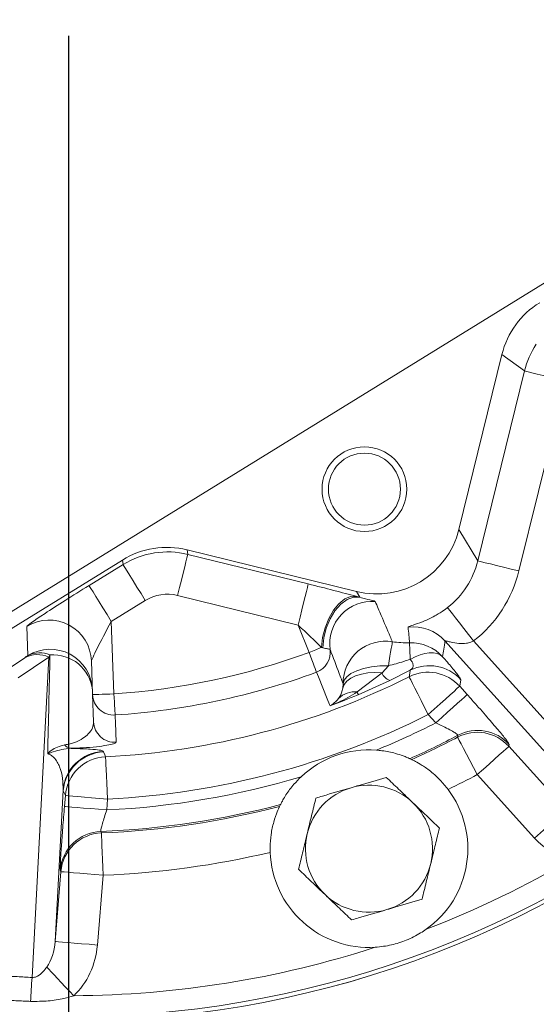
# Model space of a CAD drawing. Units: millimetres. Extents: x 11 to 1180, y 5 to 832.
# Drawn here: x 577 to 592, y 215 to 243 of the extents above; entities that cross this region are included whole.
import ezdxf

# ---------------------------------------------------------------- set-up
doc = ezdxf.new("R2010")
doc.units = ezdxf.units.MM
doc.layers.add('SLD-0', color=7, linetype='Continuous')
doc.styles.add('SLDTEXTSTYLE0', font='TXT', dxfattribs={"width": 0.605})
doc.dimstyles.new('SLDDIMSTYLE1', dxfattribs={"dimtxt": 3, "dimasz": 3, "dimexe": 0, "dimexo": 0.0625, "dimgap": 0.75, "dimtad": 0, "dimlfac": 5, "dimrnd": 1e-09, "dimzin": 12, "dimdsep": 46, "dimtxsty": 'SLDTEXTSTYLE0', "dimsah": 1, "dimcen": 0.09, "dimadec": 0, "dimazin": 3, "dimtfac": 1, "dimtdec": 3, "dimtofl": 0, "dimtmove": 0, "dimatfit": 3, "dimfxl": 0, "dimfrac": 2, "dimtolj": 1, "dimtzin": 12, "dimarcsym": 0})
doc.dimstyles.new('SLDDIMSTYLE3', dxfattribs={"dimtxt": 3, "dimasz": 3, "dimexe": 0, "dimexo": 0.0625, "dimgap": 0.75, "dimtad": 0, "dimlfac": 5, "dimrnd": 1e-09, "dimzin": 4, "dimdsep": 46, "dimtxsty": 'SLDTEXTSTYLE0', "dimsah": 1, "dimcen": 0.09, "dimadec": 0, "dimazin": 1, "dimtfac": 1, "dimtdec": 3, "dimtofl": 0, "dimtmove": 0, "dimatfit": 3, "dimfxl": 0, "dimfrac": 2, "dimtolj": 1, "dimtzin": 12, "dimarcsym": 0})
doc.dimstyles.new('SLDDIMSTYLE5', dxfattribs={"dimtxt": 3, "dimasz": 3, "dimexe": 0, "dimexo": 0.0625, "dimgap": 0.75, "dimtad": 0, "dimdec": 1, "dimlfac": 5, "dimrnd": 1e-09, "dimzin": 4, "dimdsep": 46, "dimtxsty": 'SLDTEXTSTYLE0', "dimsah": 1, "dimcen": 0.09, "dimadec": 0, "dimazin": 1, "dimtfac": 1, "dimtdec": 3, "dimtofl": 0, "dimtmove": 0, "dimatfit": 3, "dimfxl": 0, "dimfrac": 2, "dimtolj": 1, "dimtzin": 12, "dimarcsym": 0})

# ---------------------------------------------------------------- blocks, each defined once
blk = doc.blocks.new('_D_16')
at = {"layer": 'SLD-0'}
for p, q in [((680.824, 278.33), (680.824, 64.262)), ((578.468, 165.889), (578.468, 64.262)), ((578.468, 67.437), (621.761, 67.437)), ((680.824, 67.437), (637.531, 67.437))]:
    blk.add_line(p, q, dxfattribs=at)
for points in [[(578.468, 67.437), (581.468, 66.937), (581.468, 67.937)], [(680.824, 67.437), (677.824, 67.937), (677.824, 66.937)]]:
    blk.add_solid(points, dxfattribs=at)
at = {"layer": 'SLD-0', "insert": (623.349, 69.006), "char_height": 3, "attachment_point": 1, "style": 'SLDTEXTSTYLE0'}
blk.add_mtext('511.78', dxfattribs=at)
blk = doc.blocks.new('_D_17')
at = {"layer": 'SLD-0'}
for p, q in [((449.564, 281.84), (449.564, 51.996)), ((578.468, 165.889), (578.468, 51.996)), ((449.564, 55.171), (506.132, 55.171)), ((578.468, 55.171), (521.901, 55.171))]:
    blk.add_line(p, q, dxfattribs=at)
for points in [[(449.564, 55.171), (452.564, 54.671), (452.564, 55.671)], [(578.468, 55.171), (575.468, 55.671), (575.468, 54.671)]]:
    blk.add_solid(points, dxfattribs=at)
at = {"layer": 'SLD-0', "insert": (507.719, 56.739), "char_height": 3, "attachment_point": 1, "style": 'SLDTEXTSTYLE0'}
blk.add_mtext('644.52', dxfattribs=at)
blk = doc.blocks.new('_D_18')
at = {"layer": 'SLD-0'}
for p, q in [((579.738, 243.159), (698.824, 243.159)), ((695.649, 243.159), (695.649, 237.215)), ((695.649, 203.359), (695.649, 209.303)), ((567.178, 203.359), (698.824, 203.359))]:
    blk.add_line(p, q, dxfattribs=at)
for points in [[(695.649, 243.159), (695.149, 240.159), (696.149, 240.159)], [(695.649, 203.359), (696.149, 206.359), (695.149, 206.359)]]:
    blk.add_solid(points, dxfattribs=at)
at = {"layer": 'SLD-0', "char_height": 3, "attachment_point": 1, "rotation": 90, "style": 'SLDTEXTSTYLE0'}
for s, insert in [('SEE NOTE E', (698.678, 211.288)), ('199.0', (689.482, 218.103)), ('C.G.', (694.08, 219.421))]:
    blk.add_mtext(s, dxfattribs=dict(at, insert=insert))
blk = doc.blocks.new('_D_21')
at = {"layer": 'SLD-0'}
for p, q in [((579.738, 243.159), (768.955, 243.159)), ((765.78, 243.159), (765.78, 213.044)), ((765.78, 167.159), (765.78, 197.274)), ((579.738, 167.159), (768.955, 167.159))]:
    blk.add_line(p, q, dxfattribs=at)
for points in [[(765.78, 243.159), (765.28, 240.159), (766.28, 240.159)], [(765.78, 167.159), (766.28, 170.159), (765.28, 170.159)]]:
    blk.add_solid(points, dxfattribs=at)
at = {"layer": 'SLD-0', "insert": (764.212, 198.862), "char_height": 3, "attachment_point": 1, "rotation": 90, "style": 'SLDTEXTSTYLE0'}
blk.add_mtext('380.00', dxfattribs=at)
blk = doc.blocks.new('_D_23')
at = {"layer": 'SLD-0'}
for p, q in [((579.738, 243.159), (774.952, 243.159)), ((771.777, 243.159), (771.777, 175.461)), ((771.777, 95.159), (771.777, 162.857)), ((647.503, 95.159), (774.952, 95.159))]:
    blk.add_line(p, q, dxfattribs=at)
for points in [[(771.777, 243.159), (771.277, 240.159), (772.277, 240.159)], [(771.777, 95.159), (772.277, 98.159), (771.277, 98.159)]]:
    blk.add_solid(points, dxfattribs=at)
at = {"layer": 'SLD-0', "insert": (770.212, 162.857), "char_height": 3, "attachment_point": 1, "rotation": 90, "style": 'SLDTEXTSTYLE0'}
blk.add_mtext('740.00', dxfattribs=at)
blk = doc.blocks.new('SW_CENTERMARKSYMBOL_4')
at = {"layer": 'SLD-0', "color": 0}
blk.add_line((0, -1.016), (0, -37.008), dxfattribs=at)

msp = doc.modelspace()

# ---------------------------------------------------------------- linework, layer by layer
at = {"color": 7, "linetype": 'Continuous', "lineweight": 15}
for p, q in [((576.1353, 225.3959), (595.5915, 237.3974)), ((589.5262, 228.162), (590.7458, 233.12)), ((591.3863, 232.6534), (590.7458, 233.12)), ((590.0631, 227.2746), (591.3863, 232.6534)), ((592.5508, 232.3669), (591.2277, 226.9882)), ((589.5262, 228.162), (590.0631, 227.2746)), ((581.8286, 227.5855), (586.6241, 226.4058)), ((581.8286, 227.5855), (581.8485, 227.459)), ((581.8485, 227.459), (585.2605, 226.6197)), ((579.9965, 227.2978), (575.8459, 224.7375)), ((579.0537, 226.5775), (580.0163, 227.1713)), ((580.0163, 227.1713), (579.9965, 227.2978)), ((584.9741, 225.4551), (581.562, 226.2944)), ((586.7227, 226.243), (586.6241, 226.4058)), ((580.6459, 226.1506), (579.6834, 225.5568)), ((577.322, 224.5921), (577.2932, 225.4176)), ((579.6834, 225.5568), (579.7549, 223.507)), ((585.2861, 224.6827), (584.9741, 225.4551)), ((592.6094, 221.1468), (589.1323, 225.0085)), ((589.9414, 225.0061), (593.055, 221.548)), ((577.9141, 224.548), (577.0412, 223.9649)), ((577.4385, 215.4736), (577.9141, 224.548)), ((576.3572, 223.9478), (577.2301, 224.5309)), ((579.1553, 223.4861), (579.122, 224.4388)), ((587.5298, 224.3027), (587.3493, 224.1013)), ((587.3493, 224.1013), (586.6448, 223.561)), ((588.1477, 224.1747), (587.5709, 223.8848)), ((586.2394, 223.6717), (586.2471, 223.7935)), ((587.5709, 223.8848), (586.677, 223.4837)), ((589.5837, 223.9087), (589.549, 223.7231)), ((589.549, 223.7231), (589.7619, 223.4867)), ((579.1823, 222.7138), (579.1553, 223.4861)), ((588.8706, 222.6842), (588.6578, 222.9206)), ((589.4891, 222.2796), (589.4974, 222.3339)), ((590.9499, 222.0766), (590.9402, 222.0215)), ((579.4571, 221.8774), (579.4628, 221.8632)), ((590.9402, 222.0215), (592.5609, 220.2215)), ((588.1406, 221.6701), (588.1932, 221.6455)), ((591.6697, 219.419), (590.0489, 221.219)), ((578.317, 220.7784), (578.0924, 216.4916)), ((578.3231, 220.7643), (578.317, 220.7784)), ((578.3821, 220.6265), (578.3231, 220.7643)), ((578.3566, 220.3179), (578.3821, 220.6265)), ((579.5778, 220.5275), (579.5523, 220.2189)), ((584.4496, 220.3198), (584.475, 220.3721)), ((579.3865, 219.6115), (579.4042, 219.5681)), ((578.0924, 216.4916), (578.256, 218.4688)), ((578.256, 218.4688), (578.2375, 218.5122)), ((579.4518, 218.3698), (579.2881, 216.3926))]:
    msp.add_line(p, q, dxfattribs=at)
at = {"color": 7, "linetype": 'Continuous', "lineweight": 15, "flags": 128}
for points in [[(591.3863, 232.6534), (591.4154, 232.6462), (591.4863, 232.6288), (591.5963, 232.6017), (591.7414, 232.566), (591.9162, 232.523), (592.1143, 232.4743), (592.3285, 232.4216), (592.5508, 232.3669)], [(581.8485, 227.459), (581.8413, 227.4298), (581.8239, 227.359), (581.7968, 227.249), (581.7612, 227.1039), (581.7182, 226.9291), (581.6694, 226.7309), (581.6167, 226.5168), (581.562, 226.2944)], [(580.0163, 227.1713), (580.0321, 227.1457), (580.0704, 227.0836), (580.1299, 226.9872), (580.2083, 226.86), (580.3028, 226.7068), (580.4099, 226.5332), (580.5257, 226.3455), (580.6459, 226.1506)], [(590.0631, 227.2746), (590.0923, 227.2675), (590.1632, 227.25), (590.2732, 227.223), (590.4182, 227.1873), (590.593, 227.1443), (590.7912, 227.0956), (591.0054, 227.0429), (591.2277, 226.9882)], [(579.0537, 226.5775), (579.0695, 226.552), (579.1078, 226.4898), (579.1673, 226.3934), (579.2457, 226.2663), (579.3402, 226.1131), (579.4474, 225.9394), (579.5632, 225.7517), (579.6834, 225.5568)], [(585.2605, 226.6197), (585.2534, 226.5905), (585.2359, 226.5196), (585.2089, 226.4096), (585.1732, 226.2646), (585.1302, 226.0897), (585.0815, 225.8916), (585.0288, 225.6774), (584.9741, 225.4551)], [(586.6207, 226.2707), (586.4607, 226.2661), (586.2934, 226.1952), (586.1285, 226.062), (585.9754, 225.8741), (585.8427, 225.6423), (585.7382, 225.3799), (585.6678, 225.1017), (585.6355, 224.8239)], [(586.7227, 226.243), (586.5455, 226.2431), (586.3621, 226.1766), (586.1829, 226.0472), (586.0182, 225.8625), (585.8774, 225.6329), (585.7686, 225.3716), (585.6979, 225.0935), (585.6695, 224.8146)], [(589.2061, 225.9525), (589.2261, 225.9267), (589.272, 225.8676), (589.3421, 225.7775), (589.4337, 225.6595), (589.5437, 225.5179), (589.668, 225.3579), (589.8022, 225.1852), (589.9414, 225.0061)], [(585.6355, 224.8239), (585.5975, 224.8085), (585.5573, 224.7923), (585.5152, 224.7753), (585.4714, 224.7576), (585.4263, 224.7393), (585.3801, 224.7207), (585.3333, 224.7018), (585.2861, 224.6827)], [(587.6428, 224.985), (587.6399, 224.9679), (587.6335, 224.9288), (587.6235, 224.8687), (587.6102, 224.7885), (587.5939, 224.6898), (587.5748, 224.5744), (587.5533, 224.4446), (587.5298, 224.3027)], [(588.1474, 224.4831), (588.1435, 224.583), (588.14, 224.6731), (588.1369, 224.7521), (588.1342, 224.8192), (588.1321, 224.8735), (588.1305, 224.9145), (588.1294, 224.9415), (588.1289, 224.9544)], [(585.2861, 224.6827), (585.3258, 224.5753), (585.364, 224.4718), (585.3993, 224.3761), (585.4304, 224.2917), (585.4563, 224.2216), (585.4759, 224.1685), (585.4885, 224.1342), (585.4937, 224.1202)], [(588.1474, 224.4831), (588.289, 224.5541), (588.4283, 224.6088), (588.5625, 224.6461), (588.6887, 224.6654), (588.8046, 224.6661), (588.9076, 224.6483), (588.9957, 224.6123), (589.0671, 224.5589)], [(587.5298, 224.3027), (587.2857, 224.2967), (587.0483, 224.2702), (586.8274, 224.2244), (586.6321, 224.161), (586.4706, 224.0828), (586.3496, 223.9929), (586.274, 223.8951), (586.2471, 223.7935)], [(585.8788, 223.1694), (585.8631, 223.2083), (585.8002, 223.3636), (585.5485, 223.9849), (585.4937, 224.1202)], [(587.3493, 224.1013), (587.1445, 224.1106), (586.948, 224.0999), (586.7658, 224.0694), (586.6034, 224.0201), (586.4659, 223.9533), (586.3573, 223.8713), (586.281, 223.7765), (586.2394, 223.6717)], [(588.1185, 223.9918), (588.1348, 224.0939), (588.1477, 224.1747)], [(588.6578, 222.9206), (588.5548, 223.1251), (588.4556, 223.3221), (588.3639, 223.5044), (588.2829, 223.6652), (588.2158, 223.7986), (588.1648, 223.8998), (588.132, 223.965), (588.1185, 223.9918)], [(588.6578, 222.9206), (588.828, 223.0738), (588.9919, 223.2214), (589.1435, 223.3579), (589.2773, 223.4784), (589.3883, 223.5784), (589.4725, 223.6542), (589.5267, 223.703), (589.549, 223.7231)], [(579.1553, 223.4861), (579.1668, 223.4865), (579.201, 223.4877), (579.2564, 223.4896), (579.3309, 223.4922), (579.4218, 223.4954), (579.5255, 223.499), (579.638, 223.5029), (579.7549, 223.507)], [(579.7549, 223.507), (579.7624, 223.3928), (579.7696, 223.2827), (579.7763, 223.1809), (579.7822, 223.0911), (579.7871, 223.0166), (579.7908, 222.9601), (579.7931, 222.9236), (579.7941, 222.9087)], [(586.6448, 223.561), (586.6518, 223.5443), (586.6579, 223.5294), (586.6633, 223.5166), (586.6678, 223.5058), (586.6714, 223.4971), (586.6742, 223.4905), (586.6761, 223.486), (586.677, 223.4837)], [(588.8706, 222.6842), (589.0408, 222.8374), (589.2047, 222.985), (589.3563, 223.1216), (589.4901, 223.242), (589.6011, 223.342), (589.6853, 223.4178), (589.7396, 223.4666), (589.7619, 223.4867)], [(579.7941, 222.9087), (579.7955, 222.8668), (579.8012, 222.6993), (579.8204, 222.1364)], [(590.0489, 221.219), (589.9421, 221.4215), (589.8391, 221.6166), (589.7439, 221.797), (589.6598, 221.9562), (589.5901, 222.0884), (589.5372, 222.1885), (589.5031, 222.2531), (589.4891, 222.2796)], [(579.4628, 221.8632), (579.4964, 221.781), (579.5191, 221.7253)], [(590.9402, 222.0215), (590.9179, 222.0014), (590.8636, 221.9526), (590.7794, 221.8768), (590.6684, 221.7768), (590.5346, 221.6564), (590.383, 221.5198), (590.2191, 221.3723), (590.0489, 221.219)], [(579.5191, 221.7253), (579.5206, 221.6953), (579.5241, 221.6224), (579.5297, 221.5093), (579.537, 221.3601), (579.5458, 221.1803), (579.5558, 220.9765), (579.5666, 220.7562), (579.5778, 220.5275)], [(579.5778, 220.5275), (579.3471, 220.5466), (579.125, 220.565), (578.9199, 220.5819), (578.7396, 220.5969), (578.5908, 220.6092), (578.479, 220.6184), (578.4086, 220.6243), (578.3821, 220.6265)], [(579.5523, 220.2189), (579.3215, 220.238), (579.0995, 220.2564), (578.8944, 220.2733), (578.7141, 220.2883), (578.5652, 220.3006), (578.4535, 220.3098), (578.3831, 220.3157), (578.3566, 220.3179)], [(591.6697, 219.419), (591.8399, 219.5722), (592.0038, 219.7198), (592.1554, 219.8563), (592.2892, 219.9768), (592.4002, 220.0767), (592.4844, 220.1525), (592.5386, 220.2014), (592.5609, 220.2215)], [(579.4042, 219.5681), (579.4054, 219.5381), (579.4083, 219.4652), (579.4128, 219.352), (579.4187, 219.2027), (579.4258, 219.0228), (579.4339, 218.819), (579.4427, 218.5986), (579.4518, 218.3698)], [(579.4518, 218.3698), (579.221, 218.3889), (578.9989, 218.4073), (578.7939, 218.4242), (578.6135, 218.4392), (578.4647, 218.4515), (578.353, 218.4607), (578.2825, 218.4666), (578.256, 218.4688)], [(579.2881, 216.3926), (579.0573, 216.4117), (578.8353, 216.4301), (578.6302, 216.4471), (578.4499, 216.462), (578.301, 216.4743), (578.1893, 216.4836), (578.1188, 216.4894), (578.0924, 216.4916)], [(577.8566, 215.7679), (577.9103, 215.7108), (577.9796, 215.637), (578.063, 215.5481), (578.1588, 215.4461), (578.2647, 215.3333), (578.3785, 215.2121), (578.4976, 215.0853), (578.6194, 214.9556)]]:
    msp.add_lwpolyline(points, dxfattribs=at)
at = {"color": 7, "linetype": 'Continuous', "lineweight": 15}
for radius in [1.2, 1.02]:
    msp.add_circle((586.8518, 229.3055), radius, dxfattribs=at)
for centre, radius, start, end in [((578.4683, 243.1591), 28.9227, 317.58628, 116.74503), ((578.4683, 243.1591), 28.9227, 145.46146, 306.41376), ((593.7166, 232.0795), 2.4, 146.34235, 166.16584), ((581.2758, 225.1283), 2.4, 76.19476, 121.65381), ((579.1772, 198.706), 28.5521, 74.67626, 74.88838), ((587.0696, 224.9271), 1.2001, 85.86875, 187.78267), ((577.9228, 224.3961), 1.2, 2.03822, 121.65068), ((588.2408, 224.2039), 1.2009, 42.06964, 97.3512), ((583.3904, 216.5), 8.6213, 74.67148, 74.90563), ((587.4474, 223.8008), 1.2003, 80.62983, 180.34717), ((588.1755, 223.7544), 1.2009, 42.06088, 92.22469), ((577.5898, 223.83), 0.7878, 65.69429, 117.17096), ((577.9517, 223.5706), 1.2, 2.03822, 121.65068), ((577.6546, 223.9361), 0.7355, 66.57952, 116.8925), ((578.034, 223.4908), 1.1236, 6.25559, 94.44248), ((578.4683, 243.1591), 19.6942, 273.74585, 290.25418), ((585.2861, 224.683), 0.5999, 290.24425, 7.80788), ((588.6921, 223.1043), 1.2009, 42.05929, 116.95592), ((578.4683, 243.1591), 21.4596, 272.80669, 296.72391), ((578.4683, 243.1591), 20.2938, 273.74585, 290.25418), ((587.7077, 224.2464), 0.3866, 202.03868, 249.26544), ((588.6574, 222.9186), 1.2009, 42.05945, 116.66463), ((579.7548, 223.5072), 0.5998, 182.01825, 273.76204), ((578.4683, 243.1591), 21.3191, 290.3406, 292.64626), ((586.5773, 222.9158), 0.6488, 84.03246, 134.81009), ((578.4683, 243.1591), 22.6588, 272.80669, 296.72391), ((579.7817, 222.7349), 0.5998, 182.0182, 273.69592), ((578.4683, 243.1591), 22.9658, 292.31961, 296.93299), ((578.4683, 243.1591), 23.5655, 294.23262, 297.90588), ((590.0486, 221.217), 1.2009, 42.06053, 117.76597), ((590.0584, 221.2721), 1.2009, 42.06059, 117.84563), ((578.553, 222.1978), 0.235, 215.76241, 263.23002), ((578.4683, 243.1591), 23.6096, 294.32459, 297.82643), ((579.5132, 220.6784), 1.2003, 92.6789, 175.21936), ((579.5192, 220.6642), 1.2003, 92.69212, 175.21961), ((586.9804, 219.1218), 2.8, 85.70466, 133.29538), ((579.5783, 220.5264), 1.2003, 92.82526, 175.21936), ((578.4683, 243.1591), 24.8088, 295.68397, 297.82643), ((578.4683, 243.1591), 22.9658, 272.70534, 286.68043), ((586.9804, 219.1218), 1.8, 46.35077, 106.35077), ((586.9804, 219.1218), 1.8, 106.35077, 166.35077), ((586.9804, 219.1218), 2.8, 305.34691, 36.8618), ((578.4683, 243.1591), 23.5655, 272.23301, 284.76741), ((586.9804, 219.1218), 1.8, 346.35077, 46.35077), ((578.4683, 243.1591), 23.6096, 272.27185, 284.67545), ((579.4337, 218.4121), 1.2003, 92.25178, 175.21929), ((579.4522, 218.3687), 1.2003, 92.29083, 175.21916), ((586.9804, 219.1218), 1.8, 166.35077, 226.35077), ((578.4683, 243.1591), 24.8088, 272.27185, 283.31606), ((586.9804, 219.1218), 2.8, 182.13824, 273.65313), ((586.9804, 219.1218), 1.8, 286.35077, 346.35077), ((578.4683, 243.1591), 28.204, 291.05346, 300.43402), ((586.9804, 219.1218), 1.8, 226.35077, 286.35077), ((578.4683, 243.1591), 28.204, 270.30689, 287.94658), ((578.4683, 243.1591), 36.5, 228.32908, 308.01523), ((672.7782, 209.3956), 95.5332, 176.352246, 176.75974)]:
    msp.add_arc(centre, radius, start, end, dxfattribs=at)
at = {"color": 8, "linetype": 'Continuous', "lineweight": 15}
for radius, start, end in [(28.9223, 317.58635, 116.74483), (28.8036, 317.60945, 116.68041), (28.9223, 145.46164, 306.41369), (28.8036, 145.51818, 306.39059)]:
    msp.add_arc((578.4683, 243.1591), radius, start, end, dxfattribs=at)
at = {"color": 7, "linetype": 'Continuous', "lineweight": 15}
for centre, major_axis, ratio, start_param, end_param in [((593.0774, 232.5452), (1.9412, -1.4143), 0.9992889, 2.7534042, 3.5297811), ((587.1949, 228.7385), (-1.2441, 2.0558), 0.9987828, 2.3568035, 3.9263818), ((581.2562, 225.2533), (-0.3726, 2.3726), 0.9992839, 5.8864802, 6.6798904), ((587.7308, 227.8529), (-1.2456, 2.0583), 0.9975692, 3.2577887, 3.9263818), ((587.7308, 227.8529), (-1.8661, 3.0837), 0.9987828, 3.2577887, 3.9263818), ((579.0563, 226.5052), (1.7628, 1.0887), 0.0303337, 1.553497, 3.1242934), ((585.2896, 226.5478), (2.1557, -0.5316), 0.028304, 0.9122802, 1.5912469), ((581.2758, 225.1283), (-0.1863, 1.1863), 0.9992839, 5.8864802, 6.6798904), ((579.6859, 225.4845), (0.5629, 1.0481), 0.0306676, 1.5182399, 3.0890362), ((585.0031, 225.3832), (1.0431, -0.9821), 0.0226582, 0.9409948, 1.6199614), ((585.7368, 231.1479), (-2.1715, 7.7409), 0.1377001, 3.7473046, 3.8367763), ((588.031, 227.3569), (-1.2456, 2.0583), 0.9975692, 2.4339518, 2.6371056), ((586.6281, 231.9504), (-1.6931, 8.7519), 0.2223153, 3.6651141, 3.7545857), ((577.2215, 224.3661), (1.8664, 1.2537), 0.0587441, 1.4775182, 1.5267339), ((577.9161, 224.5868), (0.4797, 20.6035), 0.0014681, 4.5773016, 4.7135992), ((577.8511, 223.3454), (0.5615, 1.7748), 0.2085167, 0.8449725, 0.8941882), ((593.0067, 220.6258), (0.0943, 1.7997), 0.9987828, 2.3568035, 3.0536626), ((577.4954, 216.5592), (0.0544, 1.0378), 0.5773503, 3.8760449, 4.6774824), ((577.4954, 216.5592), (0.1088, 2.0756), 0.8660254, 3.8760449, 4.6774824)]:
    msp.add_ellipse(centre, major_axis=major_axis, ratio=ratio, start_param=start_param, end_param=end_param, dxfattribs=at)
for points, knots in [([(586.7227, 226.243), (586.7797, 226.2276), (586.9431, 226.1834), (587.1093, 226.1506), (587.1402, 226.1331), (587.1561, 226.1241)], [0, 0, 0, 0, 0.20652505, 0.5915365, 1, 1, 1, 1]), ([(587.1561, 226.1241), (587.2135, 225.991), (587.3572, 225.6583), (587.5183, 225.2794), (587.622, 225.0341), (587.6428, 224.985)], [0, 0, 0, 0, 0.3478497, 0.8695704, 1, 1, 1, 1]), ([(588.0872, 225.3949), (588.0926, 225.4011), (588.1069, 225.4178), (588.2622, 225.4639), (588.5411, 225.561), (588.8419, 225.7052), (589.0698, 225.8493), (589.1758, 225.9296), (589.2061, 225.9525)], [0, 0, 0, 0, 0.1565218, 0.4193408, 0.6433962, 0.829308, 0.9513442, 1, 1, 1, 1]), ([(585.8805, 224.7645), (585.8732, 224.7677), (585.8587, 224.7739), (585.7726, 224.7884), (585.6974, 224.8075), (585.6695, 224.8146)], [0, 0, 0, 0, 0.3860621, 0.772519, 1, 1, 1, 1]), ([(589.9414, 225.0061), (589.8934, 224.9843), (589.8287, 224.955), (589.6852, 224.9296), (589.5105, 224.9307), (589.3302, 224.9654), (589.2109, 224.9958), (589.1519, 225.0105), (589.1322, 225.0126), (589.1323, 225.0093), (589.1323, 225.0085)], [0, 0, 0, 0, 0.1443214, 0.1942541, 0.41285, 0.6559607, 0.7849548, 0.8859687, 0.9720293, 1, 1, 1, 1]), ([(586.2471, 223.7935), (586.2418, 223.8075), (586.2156, 223.8774), (586.1053, 224.1717), (585.9884, 224.4816), (585.8913, 224.7362), (585.8805, 224.7645)], [0, 0, 0, 0, 0.0434781, 0.2173905, 0.9130409, 1, 1, 1, 1]), ([(589.0671, 224.5589), (589.1587, 224.4517), (589.3583, 224.2183), (589.5496, 223.9785), (589.5723, 223.932), (589.5837, 223.9087)], [0, 0, 0, 0, 0.2981032, 0.64947, 1, 1, 1, 1]), ([(587.5298, 224.3027), (587.6751, 224.3418), (587.8825, 224.3976), (588.0864, 224.4634), (588.1474, 224.4831)], [0, 0, 0, 0, 0.7007033, 1, 1, 1, 1]), ([(588.1477, 224.1747), (588.1779, 224.1991), (588.2263, 224.2381), (588.2347, 224.3161), (588.2176, 224.3822), (588.1888, 224.4348), (588.1563, 224.4727), (588.1474, 224.4831)], [0, 0, 0, 0, 0.39026, 0.6244376, 0.7358525, 0.927342, 1, 1, 1, 1]), ([(586.6448, 223.561), (586.4688, 223.4559), (586.2226, 223.3087), (585.9571, 223.1996), (585.8799, 223.1699), (585.8788, 223.1694)], [0, 0, 0, 0, 0.7115196, 0.9957927, 1, 1, 1, 1]), ([(586.1201, 223.3761), (586.1617, 223.4451), (586.2136, 223.5313), (586.2351, 223.6483), (586.2394, 223.6717)], [0, 0, 0, 0, 0.8002668, 1, 1, 1, 1]), ([(589.7619, 223.4867), (589.8541, 223.3838), (590.0821, 223.1294), (590.4188, 222.7445), (590.7163, 222.3937), (590.9154, 222.1456), (590.9384, 222.0996), (590.9499, 222.0766)], [0, 0, 0, 0, 0.1483187, 0.3664189, 0.5788506, 0.7893956, 1, 1, 1, 1]), ([(585.8788, 223.1694), (585.8792, 223.1696), (585.9054, 223.1826), (585.9941, 223.2321), (586.0676, 223.3161), (586.1201, 223.3761)], [0, 0, 0, 0, 0.0042673, 0.2894213, 1, 1, 1, 1]), ([(578.3623, 222.0604), (578.4171, 222.0709), (578.529, 222.0922), (578.7148, 222.1549), (578.8935, 222.2485), (579.0573, 222.3871), (579.1656, 222.5442), (579.1767, 222.6571), (579.1823, 222.7138)], [0, 0, 0, 0, 0.06489508, 0.1325795, 0.30874266, 0.48937708, 0.74349323, 1, 1, 1, 1]), ([(589.4974, 222.3339), (589.4957, 222.34), (589.4936, 222.3472), (589.456, 222.3775), (589.3845, 222.4247), (589.2256, 222.5135), (589.0458, 222.6042), (588.922, 222.6608), (588.8706, 222.6842)], [0, 0, 0, 0, 0.1643579, 0.1920742, 0.3896936, 0.6018256, 0.8346457, 1, 1, 1, 1]), ([(577.8815, 221.8113), (577.882, 221.8119), (577.885, 221.8163), (577.899, 221.8338), (577.9314, 221.8661), (578.0662, 221.9751), (578.2267, 222.0214), (578.3623, 222.0604)], [0, 0, 0, 0, 0.0051128, 0.0344943, 0.14047, 0.2741431, 1, 1, 1, 1]), ([(579.8204, 222.1364), (579.8152, 222.1283), (579.8028, 222.1092), (579.6866, 222.0732), (579.4544, 222.0315), (579.1271, 221.9945), (578.7935, 221.9721), (578.5795, 221.9659), (578.5253, 221.9644)], [0, 0, 0, 0, 0.1646666, 0.387833, 0.6106352, 0.8089708, 0.9516553, 1, 1, 1, 1]), ([(578.5253, 221.9644), (578.3622, 221.9424), (578.1732, 221.9169), (577.9772, 221.842), (577.9257, 221.8237), (577.8978, 221.8149), (577.8827, 221.8115), (577.8815, 221.8113)], [0, 0, 0, 0, 0.7536194, 0.8737982, 0.9340593, 0.9947062, 1, 1, 1, 1]), ([(578.317, 220.7784), (578.3161, 220.8899), (578.3143, 221.1134), (578.2416, 221.4232), (578.1217, 221.6445), (577.9867, 221.7681), (577.9087, 221.8001), (577.8815, 221.8113)], [0, 0, 0, 0, 0.3144988, 0.6303454, 0.884835, 0.959826, 1, 1, 1, 1]), ([(578.5253, 221.9644), (578.5416, 221.9639), (578.6748, 221.9594), (578.8807, 221.9515), (579.1564, 221.9373), (579.3688, 221.9166), (579.4452, 221.8944), (579.4551, 221.8802), (579.4571, 221.8774)], [0, 0, 0, 0, 0.0212843, 0.1737825, 0.3269985, 0.6256335, 0.9251228, 1, 1, 1, 1]), ([(588.1406, 221.6701), (588.1359, 221.6722), (588.1251, 221.6772), (588.0579, 221.7067), (587.9288, 221.7581), (587.6928, 221.8355), (587.4269, 221.892), (587.2432, 221.909), (587.1901, 221.9139)], [0, 0, 0, 0, 0.0964789, 0.2233381, 0.3559928, 0.560131, 0.8728425, 1, 1, 1, 1]), ([(588.1932, 221.6455), (588.2107, 221.6372), (588.2455, 221.6208), (588.4335, 221.5199), (588.69, 221.3484), (588.9772, 221.1023), (589.1484, 220.8907), (589.2206, 220.8014)], [0, 0, 0, 0, 0.1846642, 0.3682148, 0.5782298, 0.8220126, 1, 1, 1, 1]), ([(585.0603, 221.1597), (584.9903, 221.0897), (584.8278, 220.9269), (584.6529, 220.6856), (584.5394, 220.4963), (584.4864, 220.395), (584.4784, 220.3789), (584.475, 220.3721)], [0, 0, 0, 0, 0.2360853, 0.5487275, 0.712606, 0.8777857, 1, 1, 1, 1]), ([(587.4709, 221.1415), (587.2144, 221.0663), (586.8854, 220.9698), (586.548, 220.8708), (586.4737, 220.849)], [0, 0, 0, 0, 0.7796351, 1, 1, 1, 1]), ([(588.2228, 220.4242), (588.205, 220.4412), (588.07, 220.57), (587.8155, 220.8127), (587.5864, 221.0313), (587.4709, 221.1415)], [0, 0, 0, 0, 0.0700902, 0.530784, 1, 1, 1, 1]), ([(586.4737, 220.849), (586.2024, 220.7694), (585.8648, 220.6703), (585.5402, 220.5751), (585.4765, 220.5564)], [0, 0, 0, 0, 0.803647, 1, 1, 1, 1]), ([(585.4765, 220.5564), (585.4366, 220.3924), (585.3562, 220.0614), (585.2732, 219.7192), (585.2312, 219.5465)], [0, 0, 0, 0, 0.4954602, 1, 1, 1, 1]), ([(588.9748, 219.7069), (588.8527, 219.8234), (588.6062, 220.0585), (588.3514, 220.3016), (588.2228, 220.4242)], [0, 0, 0, 0, 0.4954565, 1, 1, 1, 1]), ([(578.2375, 218.5122), (578.2364, 218.5218), (578.2333, 218.5494), (578.2416, 218.7528), (578.2674, 219.1612), (578.3069, 219.7052), (578.34, 220.1137), (578.3566, 220.3179)], [0, 0, 0, 0, 0.11780255, 0.33647715, 0.55687299, 0.77845989, 1, 1, 1, 1]), ([(579.5523, 220.2189), (579.5297, 220.1503), (579.4849, 220.0143), (579.4317, 219.8309), (579.3964, 219.6928), (579.3834, 219.6239), (579.3857, 219.6147), (579.3865, 219.6115)], [0, 0, 0, 0, 0.2284828, 0.4526995, 0.6712528, 0.8851352, 1, 1, 1, 1]), ([(584.1823, 219.0173), (584.1813, 219.0634), (584.1775, 219.236), (584.2039, 219.5414), (584.283, 219.9001), (584.3798, 220.1673), (584.4389, 220.2972), (584.4469, 220.3141), (584.4496, 220.3198)], [0, 0, 0, 0, 0.0715788, 0.2683014, 0.4835593, 0.7241651, 0.9068909, 1, 1, 1, 1]), ([(585.2312, 219.5465), (585.2254, 219.5226), (585.1814, 219.3413), (585.0984, 218.9995), (585.0237, 218.6919), (584.986, 218.5366)], [0, 0, 0, 0, 0.0700928, 0.530788, 1, 1, 1, 1]), ([(588.7296, 218.697), (588.7354, 218.7209), (588.7794, 218.9022), (588.8624, 219.244), (588.9371, 219.5516), (588.9748, 219.7069)], [0, 0, 0, 0, 0.0700928, 0.5307879, 1, 1, 1, 1]), ([(588.4843, 217.6871), (588.5241, 217.8511), (588.6045, 218.1822), (588.6876, 218.5243), (588.7296, 218.697)], [0, 0, 0, 0, 0.4954602, 1, 1, 1, 1]), ([(584.986, 218.5366), (585.1081, 218.4201), (585.3546, 218.185), (585.6094, 217.942), (585.738, 217.8193)], [0, 0, 0, 0, 0.4954582, 1, 1, 1, 1]), ([(585.738, 217.8193), (585.7558, 217.8023), (585.8908, 217.6736), (586.1453, 217.4308), (586.3743, 217.2123), (586.4899, 217.102)], [0, 0, 0, 0, 0.0700901, 0.5307868, 1, 1, 1, 1]), ([(587.4871, 217.3946), (587.5615, 217.4164), (587.8989, 217.5153), (588.2278, 217.6119), (588.4843, 217.6871)], [0, 0, 0, 0, 0.22036314, 1, 1, 1, 1]), ([(586.4899, 217.102), (586.5537, 217.1207), (586.8782, 217.2159), (587.2158, 217.315), (587.4871, 217.3946)], [0, 0, 0, 0, 0.1963519, 1, 1, 1, 1]), ([(587.1588, 216.3274), (587.3126, 216.3446), (587.6133, 216.3782), (588.046, 216.521), (588.3712, 216.6823), (588.5483, 216.8026), (588.6003, 216.8379)], [0, 0, 0, 0, 0.2993866, 0.5850662, 0.8782888, 1, 1, 1, 1]), ([(577.4385, 215.4736), (577.463, 215.4744), (577.5191, 215.4761), (577.637, 215.5283), (577.7485, 215.6268), (577.8239, 215.7253), (577.8566, 215.7679)], [0, 0, 0, 0, 0.1241629, 0.2845187, 0.690083, 1, 1, 1, 1]), ([(576.5985, 215.5177), (576.7385, 215.5107), (577.0186, 215.4967), (577.2986, 215.4813), (577.4385, 215.4736)], [0, 0, 0, 0, 0.5000001, 1, 1, 1, 1]), ([(577.3977, 214.7954), (577.2594, 214.8018), (576.9828, 214.8145), (576.7064, 214.8308), (576.5682, 214.8389)], [0, 0, 0, 0, 0.5, 1, 1, 1, 1]), ([(578.6194, 214.9556), (578.5274, 214.9293), (578.2906, 214.8618), (577.8816, 214.7951), (577.5643, 214.7953), (577.3977, 214.7954)], [0, 0, 0, 0, 0.2318221, 0.5968102, 1, 1, 1, 1])]:
    msp.add_open_spline(points, degree=3, knots=knots, dxfattribs=at)

# ---------------------------------------------------------------- block references
at = {"layer": 'SLD-0'}
msp.add_blockref('SW_CENTERMARKSYMBOL_4', (578.4683, 243.1591), dxfattribs=at)

# ---------------------------------------------------------------- dimensions: what is measured, and where the dimension line sits
for base, p1, picture, middle in [((578.4683, 55.1712), (449.5645, 283.1096), '_D_17', (514.0164, 55.1712)), ((578.4683, 67.4373), (680.8242, 279.5995), '_D_16', (629.6462, 67.4373))]:
    dim = msp.add_linear_dim(base=base, p1=p1, p2=(578.4683, 167.1591), dimstyle='SLDDIMSTYLE1', dxfattribs=at)
    dim.commit()
    dim.dimension.update_dxf_attribs({"geometry": picture, "text_midpoint": middle, "dimtype": 160})
dim = msp.add_linear_dim(base=(695.6485, 243.1591), p1=(565.9083, 203.3591), p2=(578.4683, 243.1591), angle=90, text='<>\\PC.G.\\PSEE NOTE E', dimstyle='SLDDIMSTYLE5', dxfattribs=at)
dim.commit()
dim.dimension.update_dxf_attribs({"geometry": '_D_18', "text_midpoint": (695.6485, 223.2591), "dimtype": 160})
for base, p1, p2, picture, middle in [((765.7805, 167.1591), (578.4683, 243.1591), (578.4683, 167.1591), '_D_21', (765.7805, 205.1591)), ((771.7771, 243.1591), (646.2333, 95.1591), (578.4683, 243.1591), '_D_23', (771.7771, 169.1591))]:
    dim = msp.add_linear_dim(base=base, p1=p1, p2=p2, angle=90, dimstyle='SLDDIMSTYLE3', dxfattribs=at)
    dim.commit()
    dim.dimension.update_dxf_attribs({"geometry": picture, "text_midpoint": middle, "dimtype": 160})

doc.saveas('drawing.dxf')
